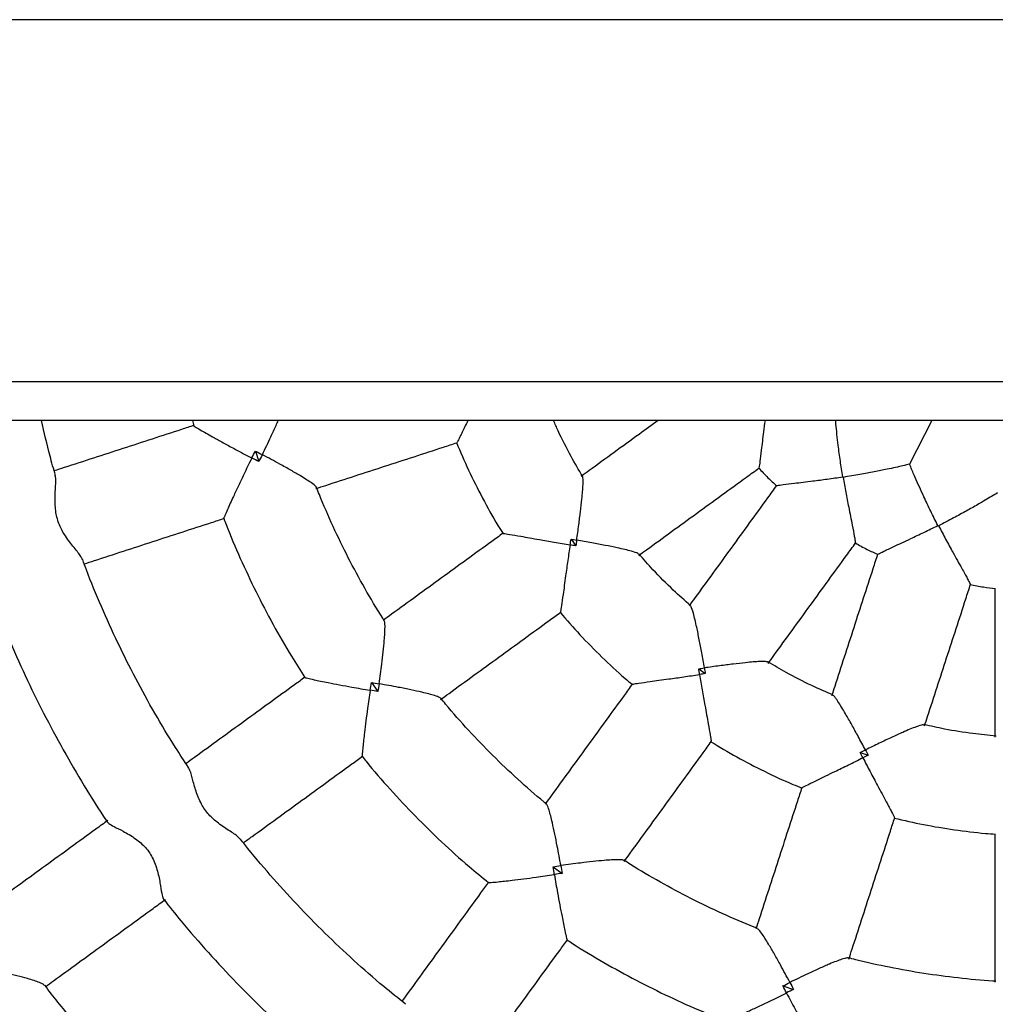
# Model space of a CAD drawing. Units: millimetres. Extents: x 0.4 to 20.6, y 0.5 to 13.
# Drawn here: x 11.1 to 11.3, y 7.7 to 7.9 of the extents above; entities that cross this region are included whole.
import ezdxf

# ---------------------------------------------------------------- set-up
doc = ezdxf.new("R2010")
doc.units = ezdxf.units.MM

msp = doc.modelspace()

# ---------------------------------------------------------------- linework, layer by layer
at = {"color": 7, "linetype": 'Continuous', "lineweight": 25}
for p, q in [((13.8781, 7.91293), (9.9231, 7.91293)), ((9.9231, 7.83893), (13.8781, 7.83893)), ((12.59481, 7.83093), (10.0004, 7.83093)), ((11.12385, 7.83093), (11.12413, 7.82984)), ((11.27518, 7.83093), (11.27062, 7.82198)), ((11.13673, 7.82467), (11.13743, 7.82252)), ((11.25706, 7.8193), (11.25694, 7.8194)), ((11.27657, 7.80939), (11.27642, 7.80944)), ((11.20133, 7.80664), (11.20231, 7.80529)), ((11.22747, 7.78013), (11.22882, 7.77915)), ((11.16047, 7.77732), (11.1618, 7.77549)), ((11.26053, 7.76299), (11.26212, 7.76248)), ((11.19767, 7.73961), (11.1995, 7.73828)), ((11.24471, 7.71525), (11.24686, 7.71455))]:
    msp.add_line(p, q, dxfattribs=at)
for points, knots in [([(11.0958, 7.81971), (11.09543, 7.82102), (11.09437, 7.82473), (11.09353, 7.8285), (11.09299, 7.83093)], [0, 0, 0, 0, 0.354519, 1, 1, 1, 1]), ([(11.12415, 7.82991), (11.1233, 7.82964), (11.11845, 7.82806), (11.10959, 7.82518), (11.1009, 7.82236), (11.09623, 7.82084), (11.09555, 7.82062)], [0, 0, 0, 0, 0.088966, 0.508424, 0.927883, 1, 1, 1, 1]), ([(11.12415, 7.82985), (11.12413, 7.82986), (11.12401, 7.8299), (11.12457, 7.82955), (11.12561, 7.82894), (11.12694, 7.82818), (11.12848, 7.82731), (11.1304, 7.82624), (11.13295, 7.82486), (11.13486, 7.82384), (11.13598, 7.82326), (11.136, 7.82325), (11.136, 7.82325)], [0, 0, 0, 0, 0.027048, 0.160566, 0.298713, 0.401555, 0.507331, 0.649151, 0.794973, 0.997299, 0.998919, 1, 1, 1, 1]), ([(11.13815, 7.82395), (11.13816, 7.82395), (11.13877, 7.82519), (11.13974, 7.82722), (11.14082, 7.82955), (11.14127, 7.83059), (11.14142, 7.83093)], [0, 0, 0, 0, 0.002425, 0.505487, 0.837871, 1, 1, 1, 1]), ([(11.18023, 7.83093), (11.18002, 7.83051), (11.1794, 7.82922), (11.17862, 7.82762), (11.17804, 7.82648), (11.17799, 7.82647), (11.17797, 7.82646)], [0, 0, 0, 0, 0.171478, 0.523269, 0.809973, 1, 1, 1, 1]), ([(11.20373, 7.81944), (11.20293, 7.82081), (11.20113, 7.82387), (11.19915, 7.82772), (11.19807, 7.83022), (11.19776, 7.83093)], [0, 0, 0, 0, 0.367341, 0.822322, 1, 1, 1, 1]), ([(11.21916, 7.83093), (11.21786, 7.82998), (11.21314, 7.82655), (11.20789, 7.82274), (11.20396, 7.81988), (11.20342, 7.81949)], [0, 0, 0, 0, 0.24646, 0.895651, 1, 1, 1, 1]), ([(11.24104, 7.83093), (11.24094, 7.83016), (11.24074, 7.8287), (11.24049, 7.82667), (11.24023, 7.82451), (11.24, 7.82259), (11.23983, 7.82133), (11.23979, 7.8213), (11.23978, 7.82129)], [0, 0, 0, 0, 0.163264, 0.308866, 0.457854, 0.68669, 0.875606, 1, 1, 1, 1]), ([(11.25694, 7.8194), (11.25677, 7.82048), (11.25644, 7.82267), (11.25605, 7.82561), (11.25576, 7.82812), (11.25558, 7.82989), (11.25551, 7.83069), (11.25549, 7.83093)], [0, 0, 0, 0, 0.259593, 0.526556, 0.71951, 0.916885, 1, 1, 1, 1]), ([(11.14911, 7.81699), (11.1498, 7.81722), (11.15446, 7.81873), (11.16318, 7.82156), (11.17213, 7.82447), (11.17708, 7.82608), (11.178, 7.82638)], [0, 0, 0, 0, 0.0717438, 0.4885857, 0.9054276, 1, 1, 1, 1]), ([(11.1779, 7.82641), (11.1787, 7.82453), (11.18034, 7.82068), (11.18319, 7.81505), (11.18556, 7.81071), (11.18706, 7.80835), (11.18742, 7.80779)], [0, 0, 0, 0, 0.292773, 0.598766, 0.904759, 1, 1, 1, 1]), ([(11.136, 7.82325), (11.13601, 7.82325), (11.13625, 7.82373), (11.13649, 7.82421), (11.13673, 7.82467)], [0, 0, 0, 0, 0.012503, 1, 1, 1, 1]), ([(11.13673, 7.82467), (11.1372, 7.82444), (11.13768, 7.82419), (11.13815, 7.82395), (11.13815, 7.82395)], [0, 0, 0, 0, 0.987513, 1, 1, 1, 1]), ([(11.13815, 7.82395), (11.13815, 7.82394), (11.13791, 7.82347), (11.13767, 7.82299), (11.13743, 7.82252)], [0, 0, 0, 0, 0.012487, 1, 1, 1, 1]), ([(11.14918, 7.81724), (11.14916, 7.8173), (11.14911, 7.81749), (11.14834, 7.81807), (11.14724, 7.81881), (11.14583, 7.81968), (11.14399, 7.82076), (11.14139, 7.82222), (11.13938, 7.8233), (11.13816, 7.82394), (11.13815, 7.82395)], [0, 0, 0, 0, 0.077716, 0.217326, 0.327379, 0.440534, 0.598089, 0.760058, 0.998849, 1, 1, 1, 1]), ([(11.136, 7.82325), (11.136, 7.82324), (11.13599, 7.82323), (11.13543, 7.8221), (11.13449, 7.82018), (11.13324, 7.81755), (11.13232, 7.81557), (11.13158, 7.81395), (11.13094, 7.81254), (11.13046, 7.81143), (11.13021, 7.81082), (11.13028, 7.81092), (11.13029, 7.81094)], [0, 0, 0, 0, 0.001081, 0.002701, 0.205039, 0.34706, 0.492694, 0.595696, 0.701321, 0.839476, 0.973001, 1, 1, 1, 1]), ([(11.13743, 7.82252), (11.13696, 7.82276), (11.13649, 7.823), (11.13601, 7.82325), (11.136, 7.82325)], [0, 0, 0, 0, 0.987497, 1, 1, 1, 1]), ([(11.27062, 7.82198), (11.27019, 7.82188), (11.2694, 7.82169), (11.26776, 7.82132), (11.26581, 7.8209), (11.26336, 7.82041), (11.26035, 7.81984), (11.25821, 7.81949), (11.25706, 7.8193)], [0, 0, 0, 0, 0.151387, 0.279576, 0.411308, 0.594992, 0.783869, 1, 1, 1, 1]), ([(11.27642, 7.80944), (11.27592, 7.81042), (11.27493, 7.81241), (11.27366, 7.81507), (11.2726, 7.81739), (11.27165, 7.81953), (11.27098, 7.82111), (11.27069, 7.82181), (11.27062, 7.82198)], [0, 0, 0, 0, 0.204292, 0.414384, 0.566233, 0.721561, 0.928651, 1, 1, 1, 1]), ([(11.10132, 7.80244), (11.10124, 7.80265), (11.10098, 7.80329), (11.09965, 7.80488), (11.09795, 7.80702), (11.09654, 7.80952), (11.09579, 7.81225), (11.09571, 7.81506), (11.09584, 7.81755), (11.09594, 7.81918), (11.09575, 7.81959), (11.09571, 7.81968)], [0, 0, 0, 0, 0.069239, 0.210102, 0.353626, 0.464572, 0.576155, 0.703945, 0.835299, 0.965102, 1, 1, 1, 1]), ([(11.21518, 7.80331), (11.21572, 7.8037), (11.21965, 7.80656), (11.22702, 7.81192), (11.2347, 7.8175), (11.23898, 7.8206), (11.23983, 7.82122)], [0, 0, 0, 0, 0.0667428, 0.4819689, 0.8971949, 1, 1, 1, 1]), ([(11.23975, 7.82124), (11.24037, 7.82056), (11.24154, 7.81928), (11.24282, 7.81811), (11.24343, 7.81757)], [0, 0, 0, 0, 0.5315725, 1, 1, 1, 1]), ([(11.20249, 7.80645), (11.20249, 7.80646), (11.20265, 7.80751), (11.20292, 7.80949), (11.20328, 7.81232), (11.20355, 7.81461), (11.20372, 7.81646), (11.20382, 7.81802), (11.20383, 7.81917), (11.2037, 7.81934), (11.20366, 7.8194)], [0, 0, 0, 0, 0.001147, 0.18342, 0.350644, 0.522148, 0.638568, 0.757819, 0.925685, 1, 1, 1, 1]), ([(11.24347, 7.8176), (11.24348, 7.81761), (11.24352, 7.81765), (11.24477, 7.81782), (11.24668, 7.81805), (11.24884, 7.81831), (11.25109, 7.81859), (11.25381, 7.81894), (11.25588, 7.81924), (11.25694, 7.8194)], [0, 0, 0, 0, 0.0981131, 0.2471263, 0.4276273, 0.5423314, 0.6599962, 0.8274029, 1, 1, 1, 1]), ([(11.25706, 7.8193), (11.25724, 7.81829), (11.25759, 7.81622), (11.2581, 7.81353), (11.25853, 7.81128), (11.25895, 7.80915), (11.25932, 7.80725), (11.25955, 7.806), (11.25952, 7.80596), (11.25951, 7.80594)], [0, 0, 0, 0, 0.167611, 0.34, 0.454848, 0.572366, 0.752867, 0.901879, 1, 1, 1, 1]), ([(11.16316, 7.78997), (11.16304, 7.79015), (11.16161, 7.7923), (11.15911, 7.79659), (11.1557, 7.80282), (11.15262, 7.80923), (11.15047, 7.81405), (11.14945, 7.81677), (11.14926, 7.81727)], [0, 0, 0, 0, 0.021009, 0.252736, 0.484462, 0.716189, 0.947916, 1, 1, 1, 1]), ([(11.2434, 7.81765), (11.24279, 7.8168), (11.23968, 7.81252), (11.2341, 7.80484), (11.22874, 7.79746), (11.22589, 7.79354), (11.22549, 7.79299)], [0, 0, 0, 0, 0.102805, 0.518031, 0.933258, 1, 1, 1, 1]), ([(11.28863, 7.81613), (11.28825, 7.8159), (11.28756, 7.81548), (11.28612, 7.81462), (11.28439, 7.81361), (11.28222, 7.81239), (11.27953, 7.81092), (11.2776, 7.80993), (11.27657, 7.80939)], [0, 0, 0, 0, 0.151387, 0.279576, 0.411308, 0.594992, 0.783869, 1, 1, 1, 1]), ([(11.10171, 7.80159), (11.1024, 7.80182), (11.10707, 7.80333), (11.11577, 7.80616), (11.12463, 7.80904), (11.12948, 7.81061), (11.13033, 7.81089)], [0, 0, 0, 0, 0.072634, 0.491859, 0.911084, 1, 1, 1, 1]), ([(11.13026, 7.81093), (11.13042, 7.81051), (11.13144, 7.80774), (11.13362, 7.80271), (11.13681, 7.79588), (11.14031, 7.7892), (11.14366, 7.78334), (11.14595, 7.77978), (11.14688, 7.77834)], [0, 0, 0, 0, 0.036461, 0.242201, 0.447942, 0.653682, 0.859423, 1, 1, 1, 1]), ([(11.18743, 7.80787), (11.18665, 7.8073), (11.18244, 7.80425), (11.17483, 7.79871), (11.16741, 7.79333), (11.16344, 7.79044), (11.16286, 7.79002)], [0, 0, 0, 0, 0.094572, 0.511414, 0.928256, 1, 1, 1, 1]), ([(11.18748, 7.8078), (11.18749, 7.80781), (11.18754, 7.80784), (11.18879, 7.80764), (11.1907, 7.80731), (11.19285, 7.80692), (11.19513, 7.80651), (11.19791, 7.80602), (11.20005, 7.80566), (11.20114, 7.80548), (11.20114, 7.80547)], [0, 0, 0, 0, 0.096183, 0.241304, 0.419372, 0.534446, 0.652464, 0.822994, 0.998929, 1, 1, 1, 1]), ([(11.26417, 7.80357), (11.26417, 7.80359), (11.26419, 7.80363), (11.26533, 7.80418), (11.26708, 7.805), (11.26905, 7.80591), (11.2711, 7.80687), (11.27359, 7.80805), (11.27546, 7.80897), (11.27642, 7.80944)], [0, 0, 0, 0, 0.098113, 0.247126, 0.427627, 0.542331, 0.659996, 0.827403, 1, 1, 1, 1]), ([(11.27657, 7.80939), (11.27705, 7.80848), (11.27802, 7.80663), (11.27933, 7.80423), (11.28044, 7.80222), (11.2815, 7.80032), (11.28244, 7.79863), (11.28304, 7.79751), (11.28303, 7.79746), (11.28302, 7.79744)], [0, 0, 0, 0, 0.167611, 0.34, 0.454848, 0.572366, 0.752866, 0.901879, 1, 1, 1, 1]), ([(11.20114, 7.80547), (11.20115, 7.80548), (11.20121, 7.80587), (11.20127, 7.80626), (11.20133, 7.80664)], [0, 0, 0, 0, 0.016913, 1, 1, 1, 1]), ([(11.20133, 7.80664), (11.20171, 7.80658), (11.2021, 7.80652), (11.20249, 7.80646), (11.20249, 7.80645)], [0, 0, 0, 0, 0.983087, 1, 1, 1, 1]), ([(11.20249, 7.80645), (11.20249, 7.80645), (11.20243, 7.80606), (11.20237, 7.80567), (11.20231, 7.80529)], [0, 0, 0, 0, 0.016913, 1, 1, 1, 1]), ([(11.21516, 7.80356), (11.21512, 7.80362), (11.215, 7.8038), (11.21391, 7.80414), (11.21241, 7.80453), (11.21061, 7.80493), (11.20833, 7.80539), (11.20554, 7.80592), (11.20354, 7.80627), (11.2025, 7.80645), (11.20249, 7.80645)], [0, 0, 0, 0, 0.074321, 0.242185, 0.358403, 0.477856, 0.64487, 0.816583, 0.998853, 1, 1, 1, 1]), ([(11.24167, 7.78124), (11.24207, 7.78178), (11.24492, 7.78571), (11.25028, 7.79308), (11.25586, 7.80076), (11.25897, 7.80504), (11.25958, 7.80589)], [0, 0, 0, 0, 0.0667428, 0.4819689, 0.897195, 1, 1, 1, 1]), ([(11.2595, 7.80589), (11.2603, 7.80543), (11.26181, 7.80457), (11.26339, 7.80386), (11.26413, 7.80353)], [0, 0, 0, 0, 0.531573, 1, 1, 1, 1]), ([(11.20114, 7.80547), (11.20114, 7.80547), (11.20098, 7.80441), (11.20067, 7.80226), (11.20028, 7.79948), (11.19996, 7.79715), (11.19966, 7.79498), (11.19939, 7.79306), (11.19919, 7.7918), (11.19915, 7.79177), (11.19913, 7.79176)], [0, 0, 0, 0, 0.001071, 0.171797, 0.347533, 0.462756, 0.580623, 0.75869, 0.903812, 1, 1, 1, 1]), ([(11.20231, 7.80529), (11.20193, 7.80535), (11.20154, 7.80541), (11.20115, 7.80547), (11.20114, 7.80547)], [0, 0, 0, 0, 0.983087, 1, 1, 1, 1]), ([(11.2258, 7.79304), (11.22461, 7.79409), (11.22196, 7.79645), (11.21843, 7.79999), (11.21618, 7.80254), (11.21523, 7.80362)], [0, 0, 0, 0, 0.3178934, 0.7116299, 1, 1, 1, 1]), ([(11.26409, 7.8036), (11.26376, 7.8026), (11.26213, 7.79757), (11.25919, 7.78854), (11.25638, 7.77987), (11.25488, 7.77525), (11.25467, 7.77462)], [0, 0, 0, 0, 0.102805, 0.518031, 0.933258, 1, 1, 1, 1]), ([(11.12307, 7.75994), (11.12216, 7.76131), (11.11975, 7.76493), (11.11613, 7.771), (11.11219, 7.77813), (11.10854, 7.78542), (11.10519, 7.79284), (11.10281, 7.79853), (11.10164, 7.80178), (11.10139, 7.80247)], [0, 0, 0, 0, 0.102745, 0.272994, 0.443243, 0.613492, 0.78374, 0.953989, 1, 1, 1, 1]), ([(11.08258, 7.79566), (11.08272, 7.79525), (11.08382, 7.79217), (11.08615, 7.78652), (11.08958, 7.77871), (11.09334, 7.77106), (11.09735, 7.76354), (11.10168, 7.75619), (11.10474, 7.75125), (11.10642, 7.7488), (11.1065, 7.74869)], [0, 0, 0, 0, 0.024432, 0.1858, 0.347168, 0.508536, 0.669904, 0.831272, 0.99264, 1, 1, 1, 1]), ([(11.27369, 7.76843), (11.2739, 7.76907), (11.2754, 7.77369), (11.27821, 7.78236), (11.28115, 7.79139), (11.28278, 7.79642), (11.28311, 7.79742)], [0, 0, 0, 0, 0.066743, 0.481969, 0.897195, 1, 1, 1, 1]), ([(11.28303, 7.79739), (11.28393, 7.7972), (11.28563, 7.79685), (11.28736, 7.79666), (11.28817, 7.79658)], [0, 0, 0, 0, 0.531573, 1, 1, 1, 1]), ([(11.2881, 7.79663), (11.2881, 7.79558), (11.2881, 7.79029), (11.2881, 7.78079), (11.2881, 7.77168), (11.2881, 7.76683), (11.2881, 7.76615)], [0, 0, 0, 0, 0.102805, 0.518031, 0.933258, 1, 1, 1, 1]), ([(11.17461, 7.77384), (11.1752, 7.77426), (11.17916, 7.77714), (11.18658, 7.78253), (11.1942, 7.78807), (11.1984, 7.79112), (11.19918, 7.79169)], [0, 0, 0, 0, 0.071744, 0.488586, 0.905428, 1, 1, 1, 1]), ([(11.19908, 7.79169), (11.20042, 7.79015), (11.20317, 7.787), (11.20763, 7.78252), (11.21122, 7.77913), (11.21338, 7.77734), (11.21389, 7.77692)], [0, 0, 0, 0, 0.292773, 0.598766, 0.904759, 1, 1, 1, 1]), ([(11.22864, 7.78031), (11.22864, 7.78032), (11.22846, 7.78136), (11.22811, 7.78333), (11.22758, 7.78613), (11.22712, 7.7884), (11.22671, 7.79021), (11.22632, 7.79172), (11.22598, 7.79282), (11.2258, 7.79294), (11.22574, 7.79298)], [0, 0, 0, 0, 0.001147, 0.18342, 0.350644, 0.522149, 0.638569, 0.75782, 0.925687, 1, 1, 1, 1]), ([(11.16204, 7.77707), (11.16204, 7.77707), (11.16224, 7.77844), (11.16254, 7.78068), (11.16289, 7.78364), (11.1631, 7.78575), (11.16323, 7.78743), (11.16328, 7.78875), (11.16326, 7.78972), (11.16313, 7.78987), (11.16309, 7.78993)], [0, 0, 0, 0, 0.001151, 0.239946, 0.397723, 0.559472, 0.669713, 0.782682, 0.922295, 1, 1, 1, 1]), ([(11.24158, 7.78147), (11.24152, 7.78151), (11.24135, 7.78165), (11.24022, 7.78163), (11.23866, 7.78154), (11.23683, 7.78137), (11.23452, 7.7811), (11.2317, 7.78074), (11.22969, 7.78046), (11.22864, 7.78031), (11.22864, 7.78031)], [0, 0, 0, 0, 0.07432, 0.242184, 0.358402, 0.477855, 0.644869, 0.816582, 0.998853, 1, 1, 1, 1]), ([(11.25495, 7.77476), (11.2535, 7.77539), (11.25024, 7.77681), (11.24579, 7.77908), (11.24286, 7.78082), (11.24163, 7.78156)], [0, 0, 0, 0, 0.317894, 0.71163, 1, 1, 1, 1]), ([(11.22747, 7.78013), (11.22786, 7.78019), (11.22824, 7.78025), (11.22863, 7.78031), (11.22864, 7.78031)], [0, 0, 0, 0, 0.983087, 1, 1, 1, 1]), ([(11.22766, 7.77896), (11.22766, 7.77897), (11.22759, 7.77936), (11.22753, 7.77975), (11.22747, 7.78013)], [0, 0, 0, 0, 0.016913, 1, 1, 1, 1]), ([(11.22864, 7.78031), (11.22864, 7.7803), (11.2287, 7.77992), (11.22876, 7.77953), (11.22882, 7.77915)], [0, 0, 0, 0, 0.016913, 1, 1, 1, 1]), ([(11.14688, 7.77841), (11.14616, 7.77789), (11.14203, 7.77489), (11.1345, 7.76941), (11.1271, 7.76404), (11.12313, 7.76116), (11.12255, 7.76073)], [0, 0, 0, 0, 0.088972, 0.508458, 0.927944, 1, 1, 1, 1]), ([(11.1469, 7.77835), (11.14688, 7.77835), (11.14675, 7.77836), (11.14739, 7.7782), (11.14856, 7.77794), (11.15007, 7.77762), (11.15181, 7.77727), (11.15396, 7.77685), (11.15682, 7.77632), (11.15894, 7.77595), (11.16019, 7.77574), (11.16021, 7.77574), (11.16021, 7.77574)], [0, 0, 0, 0, 0.027049, 0.160567, 0.298714, 0.401556, 0.507331, 0.649151, 0.794973, 0.997299, 0.998919, 1, 1, 1, 1]), ([(11.21394, 7.77695), (11.21395, 7.77697), (11.21399, 7.77701), (11.21524, 7.77721), (11.21715, 7.77748), (11.21932, 7.77778), (11.22162, 7.77809), (11.22441, 7.77848), (11.22656, 7.7788), (11.22765, 7.77896), (11.22766, 7.77896)], [0, 0, 0, 0, 0.0961816, 0.2413035, 0.4193711, 0.534446, 0.6524633, 0.8229937, 0.9989293, 1, 1, 1, 1]), ([(11.22882, 7.77915), (11.22844, 7.77909), (11.22805, 7.77902), (11.22766, 7.77896), (11.22766, 7.77896)], [0, 0, 0, 0, 0.983087, 1, 1, 1, 1]), ([(11.22766, 7.77896), (11.22766, 7.77896), (11.22783, 7.7779), (11.2282, 7.77576), (11.22869, 7.77299), (11.2291, 7.77068), (11.22949, 7.76853), (11.22982, 7.76661), (11.23002, 7.76536), (11.22999, 7.76531), (11.22998, 7.76529)], [0, 0, 0, 0, 0.0010707, 0.1717971, 0.3475328, 0.4627558, 0.5806225, 0.7586896, 0.903811, 1, 1, 1, 1]), ([(11.16021, 7.77574), (11.16021, 7.77573), (11.16021, 7.77571), (11.16002, 7.77446), (11.15972, 7.77235), (11.15935, 7.76947), (11.15908, 7.7673), (11.15888, 7.76552), (11.15871, 7.76399), (11.15859, 7.76278), (11.15854, 7.76212), (11.15858, 7.76225), (11.15859, 7.76227)], [0, 0, 0, 0, 0.001081, 0.0027009, 0.2050387, 0.34706, 0.4926934, 0.5956955, 0.7013207, 0.839475, 0.9730004, 1, 1, 1, 1]), ([(11.16021, 7.77574), (11.16021, 7.77574), (11.1603, 7.77627), (11.16038, 7.7768), (11.16047, 7.77732)], [0, 0, 0, 0, 0.012503, 1, 1, 1, 1]), ([(11.1618, 7.77549), (11.16127, 7.77557), (11.16075, 7.77565), (11.16022, 7.77574), (11.16021, 7.77574)], [0, 0, 0, 0, 0.987497, 1, 1, 1, 1]), ([(11.16047, 7.77732), (11.16099, 7.77724), (11.16151, 7.77715), (11.16204, 7.77707), (11.16204, 7.77707)], [0, 0, 0, 0, 0.987513, 1, 1, 1, 1]), ([(11.16204, 7.77707), (11.16204, 7.77706), (11.16196, 7.77654), (11.16188, 7.77601), (11.1618, 7.77549)], [0, 0, 0, 0, 0.012487, 1, 1, 1, 1]), ([(11.1746, 7.77409), (11.17456, 7.77415), (11.17445, 7.77431), (11.17354, 7.77463), (11.17227, 7.77499), (11.17066, 7.77538), (11.16858, 7.77584), (11.16566, 7.77642), (11.16341, 7.77683), (11.16205, 7.77706), (11.16204, 7.77707)], [0, 0, 0, 0, 0.077715, 0.217325, 0.327378, 0.440534, 0.598089, 0.760058, 0.998849, 1, 1, 1, 1]), ([(11.21387, 7.777), (11.21331, 7.77622), (11.21025, 7.77201), (11.20472, 7.7644), (11.19933, 7.75698), (11.19644, 7.75301), (11.19602, 7.75243)], [0, 0, 0, 0, 0.094572, 0.511414, 0.928256, 1, 1, 1, 1]), ([(11.19632, 7.75248), (11.19615, 7.75261), (11.19412, 7.75422), (11.19043, 7.75752), (11.18525, 7.7624), (11.18034, 7.76754), (11.17681, 7.77146), (11.175, 7.77373), (11.17467, 7.77415)], [0, 0, 0, 0, 0.021009, 0.252736, 0.484462, 0.716189, 0.947916, 1, 1, 1, 1]), ([(11.26158, 7.76352), (11.26158, 7.76353), (11.26109, 7.76447), (11.26014, 7.76623), (11.25878, 7.76873), (11.25764, 7.77074), (11.25669, 7.77234), (11.25585, 7.77366), (11.25519, 7.7746), (11.25498, 7.77466), (11.25491, 7.77468)], [0, 0, 0, 0, 0.001147, 0.18342, 0.350645, 0.522149, 0.63857, 0.757821, 0.925688, 1, 1, 1, 1]), ([(11.27353, 7.76863), (11.27347, 7.76865), (11.27326, 7.76872), (11.27218, 7.76836), (11.27073, 7.76779), (11.26905, 7.76706), (11.26693, 7.7661), (11.26436, 7.76488), (11.26253, 7.764), (11.26159, 7.76353), (11.26158, 7.76352)], [0, 0, 0, 0, 0.074318, 0.242183, 0.358401, 0.477854, 0.644868, 0.816582, 0.998853, 1, 1, 1, 1]), ([(11.28832, 7.76638), (11.28674, 7.76653), (11.28321, 7.76687), (11.27827, 7.76766), (11.27495, 7.76841), (11.27355, 7.76872)], [0, 0, 0, 0, 0.317894, 0.71163, 1, 1, 1, 1]), ([(11.2122, 7.74068), (11.21262, 7.74126), (11.21551, 7.74523), (11.2209, 7.75264), (11.22643, 7.76026), (11.22949, 7.76447), (11.23005, 7.76525)], [0, 0, 0, 0, 0.071744, 0.488586, 0.905428, 1, 1, 1, 1]), ([(11.22995, 7.76522), (11.23171, 7.76416), (11.23529, 7.76201), (11.24092, 7.75913), (11.24538, 7.75702), (11.24799, 7.75599), (11.24861, 7.75574)], [0, 0, 0, 0, 0.292773, 0.598766, 0.904759, 1, 1, 1, 1]), ([(11.26053, 7.76299), (11.26087, 7.76317), (11.26123, 7.76335), (11.26157, 7.76352), (11.26158, 7.76352)], [0, 0, 0, 0, 0.983087, 1, 1, 1, 1]), ([(11.26158, 7.76352), (11.26158, 7.76352), (11.26176, 7.76317), (11.26194, 7.76282), (11.26212, 7.76248)], [0, 0, 0, 0, 0.016913, 1, 1, 1, 1]), ([(11.13428, 7.74454), (11.13487, 7.74496), (11.13885, 7.74785), (11.14625, 7.75323), (11.15379, 7.75871), (11.15791, 7.76171), (11.15864, 7.76223)], [0, 0, 0, 0, 0.073018, 0.492069, 0.91112, 1, 1, 1, 1]), ([(11.15856, 7.76225), (11.15884, 7.7619), (11.16067, 7.75957), (11.16429, 7.75547), (11.16943, 7.74995), (11.17483, 7.74469), (11.17982, 7.74015), (11.1831, 7.73747), (11.18444, 7.73639)], [0, 0, 0, 0, 0.036461, 0.242201, 0.447942, 0.653682, 0.859423, 1, 1, 1, 1]), ([(11.24864, 7.75579), (11.24865, 7.75581), (11.24867, 7.75585), (11.2498, 7.75643), (11.25153, 7.75728), (11.2535, 7.75824), (11.25559, 7.75925), (11.25813, 7.76048), (11.26007, 7.76144), (11.26106, 7.76194), (11.26107, 7.76194)], [0, 0, 0, 0, 0.096181, 0.241303, 0.419371, 0.534446, 0.652463, 0.822994, 0.998929, 1, 1, 1, 1]), ([(11.26107, 7.76194), (11.26106, 7.76195), (11.26088, 7.7623), (11.26071, 7.76265), (11.26053, 7.76299)], [0, 0, 0, 0, 0.016913, 1, 1, 1, 1]), ([(11.26212, 7.76248), (11.26177, 7.7623), (11.26142, 7.76212), (11.26107, 7.76194), (11.26107, 7.76194)], [0, 0, 0, 0, 0.983087, 1, 1, 1, 1]), ([(11.26107, 7.76194), (11.26107, 7.76193), (11.26156, 7.76098), (11.26257, 7.75906), (11.26389, 7.75658), (11.265, 7.75451), (11.26603, 7.75258), (11.26694, 7.75086), (11.26752, 7.74973), (11.26751, 7.74968), (11.2675, 7.74966)], [0, 0, 0, 0, 0.001071, 0.171797, 0.347533, 0.462755, 0.580622, 0.758689, 0.90381, 1, 1, 1, 1]), ([(11.13366, 7.74523), (11.13351, 7.7454), (11.13307, 7.74594), (11.13132, 7.74703), (11.12904, 7.74855), (11.12692, 7.75048), (11.12537, 7.75285), (11.12442, 7.7555), (11.12378, 7.7579), (11.12337, 7.75948), (11.12306, 7.75982), (11.12299, 7.75989)], [0, 0, 0, 0, 0.069228, 0.210093, 0.353619, 0.464567, 0.576152, 0.703944, 0.835301, 0.965105, 1, 1, 1, 1]), ([(11.24856, 7.75581), (11.24826, 7.7549), (11.24666, 7.74995), (11.24375, 7.741), (11.24091, 7.73228), (11.2394, 7.72762), (11.23918, 7.72693)], [0, 0, 0, 0, 0.094572, 0.511415, 0.928257, 1, 1, 1, 1]), ([(11.19925, 7.73986), (11.19925, 7.73987), (11.19901, 7.74122), (11.1986, 7.74345), (11.19802, 7.74638), (11.19757, 7.74844), (11.19717, 7.75008), (11.19681, 7.75135), (11.19649, 7.75227), (11.19633, 7.75238), (11.19627, 7.75242)], [0, 0, 0, 0, 0.001151, 0.239946, 0.397723, 0.559473, 0.669714, 0.782683, 0.922296, 1, 1, 1, 1]), ([(11.2582, 7.72075), (11.25842, 7.72144), (11.25993, 7.7261), (11.26277, 7.73482), (11.26568, 7.74377), (11.26728, 7.74872), (11.26758, 7.74963)], [0, 0, 0, 0, 0.071744, 0.488586, 0.905428, 1, 1, 1, 1]), ([(11.2675, 7.74958), (11.26949, 7.74912), (11.27357, 7.74818), (11.2798, 7.74718), (11.2847, 7.74655), (11.2875, 7.74637), (11.28816, 7.74633)], [0, 0, 0, 0, 0.292773, 0.598766, 0.904759, 1, 1, 1, 1]), ([(11.10657, 7.74912), (11.10573, 7.74851), (11.10145, 7.74541), (11.0938, 7.73985), (11.08647, 7.73452), (11.08258, 7.7317), (11.08206, 7.73132)], [0, 0, 0, 0, 0.101822, 0.518439, 0.935057, 1, 1, 1, 1]), ([(11.10655, 7.74873), (11.1066, 7.74865), (11.10672, 7.74842), (11.10785, 7.74784), (11.10973, 7.74689), (11.11208, 7.74555), (11.11434, 7.74364), (11.11598, 7.74115), (11.11686, 7.73832), (11.11733, 7.73572), (11.11761, 7.73369), (11.11784, 7.73322), (11.11794, 7.733)], [0, 0, 0, 0, 0.053896, 0.143684, 0.243732, 0.364177, 0.46508, 0.566584, 0.67925, 0.79444, 0.903128, 1, 1, 1, 1]), ([(11.16747, 7.71153), (11.16598, 7.71272), (11.16236, 7.7156), (11.15685, 7.72045), (11.15093, 7.72604), (11.14522, 7.73186), (11.13977, 7.73791), (11.13593, 7.74239), (11.13399, 7.74491), (11.13371, 7.74527)], [0, 0, 0, 0, 0.1197421, 0.2899901, 0.4602382, 0.6304862, 0.8007342, 0.9709823, 1, 1, 1, 1]), ([(11.2881, 7.74638), (11.2881, 7.74542), (11.2881, 7.74022), (11.2881, 7.73081), (11.2881, 7.72164), (11.2881, 7.71674), (11.2881, 7.71602)], [0, 0, 0, 0, 0.094573, 0.511415, 0.928257, 1, 1, 1, 1]), ([(11.19767, 7.73961), (11.19819, 7.7397), (11.19872, 7.73978), (11.19924, 7.73986), (11.19925, 7.73986)], [0, 0, 0, 0, 0.987513, 1, 1, 1, 1]), ([(11.19792, 7.73803), (11.19792, 7.73804), (11.19783, 7.73856), (11.19775, 7.73909), (11.19767, 7.73961)], [0, 0, 0, 0, 0.012503, 1, 1, 1, 1]), ([(11.21211, 7.74091), (11.21206, 7.74095), (11.2119, 7.74107), (11.21094, 7.74109), (11.20962, 7.74104), (11.20796, 7.74092), (11.20585, 7.74071), (11.20288, 7.74036), (11.20062, 7.74006), (11.19925, 7.73986), (11.19925, 7.73986)], [0, 0, 0, 0, 0.077714, 0.217324, 0.327378, 0.440533, 0.598089, 0.760058, 0.998849, 1, 1, 1, 1]), ([(11.19925, 7.73986), (11.19925, 7.73985), (11.19933, 7.73933), (11.19942, 7.7388), (11.1995, 7.73828)], [0, 0, 0, 0, 0.012487, 1, 1, 1, 1]), ([(11.23945, 7.72707), (11.23924, 7.72714), (11.23682, 7.72804), (11.23228, 7.73005), (11.22586, 7.73308), (11.2196, 7.73646), (11.21503, 7.7391), (11.21261, 7.74069), (11.21216, 7.74099)], [0, 0, 0, 0, 0.021009, 0.252736, 0.484462, 0.716189, 0.947916, 1, 1, 1, 1]), ([(11.18445, 7.7364), (11.18443, 7.7364), (11.1843, 7.73636), (11.18497, 7.73641), (11.18616, 7.73653), (11.18769, 7.73669), (11.18945, 7.73689), (11.19163, 7.73716), (11.19451, 7.73754), (11.19664, 7.73784), (11.1979, 7.73803), (11.19791, 7.73803), (11.19792, 7.73803)], [0, 0, 0, 0, 0.02705, 0.160568, 0.298714, 0.401556, 0.507332, 0.649151, 0.794973, 0.997299, 0.998919, 1, 1, 1, 1]), ([(11.1995, 7.73828), (11.19898, 7.7382), (11.19845, 7.73812), (11.19793, 7.73803), (11.19792, 7.73803)], [0, 0, 0, 0, 0.987497, 1, 1, 1, 1]), ([(11.19792, 7.73803), (11.19792, 7.73802), (11.19792, 7.73801), (11.19813, 7.73676), (11.1985, 7.73466), (11.19903, 7.7318), (11.19945, 7.72966), (11.1998, 7.72791), (11.20012, 7.72639), (11.20038, 7.72521), (11.20054, 7.72457), (11.20053, 7.7247), (11.20053, 7.72472)], [0, 0, 0, 0, 0.001081, 0.002701, 0.205038, 0.34706, 0.492693, 0.595695, 0.70132, 0.839474, 0.972999, 1, 1, 1, 1]), ([(11.18441, 7.73645), (11.18389, 7.73573), (11.18089, 7.7316), (11.17541, 7.72407), (11.17004, 7.71668), (11.16716, 7.71271), (11.16674, 7.71212)], [0, 0, 0, 0, 0.088968, 0.508438, 0.927908, 1, 1, 1, 1]), ([(11.09382, 7.71514), (11.09434, 7.71552), (11.09822, 7.71834), (11.10556, 7.72367), (11.11321, 7.72922), (11.11748, 7.73233), (11.11831, 7.73293)], [0, 0, 0, 0, 0.064877, 0.481661, 0.898444, 1, 1, 1, 1]), ([(11.11794, 7.733), (11.11913, 7.73149), (11.12209, 7.72777), (11.12709, 7.72204), (11.1329, 7.71581), (11.13895, 7.70979), (11.14522, 7.70402), (11.15064, 7.69933), (11.15404, 7.69666), (11.15521, 7.69574)], [0, 0, 0, 0, 0.108861, 0.270234, 0.431606, 0.592978, 0.75435, 0.915723, 1, 1, 1, 1]), ([(11.24613, 7.71597), (11.24613, 7.71598), (11.24548, 7.7172), (11.24441, 7.71919), (11.24295, 7.72179), (11.24188, 7.72362), (11.241, 7.72505), (11.24026, 7.72615), (11.23967, 7.72693), (11.23949, 7.72698), (11.23942, 7.727)], [0, 0, 0, 0, 0.001151, 0.239947, 0.397724, 0.559474, 0.669715, 0.782685, 0.922297, 1, 1, 1, 1]), ([(11.1829, 7.70034), (11.18333, 7.70093), (11.18622, 7.70491), (11.1916, 7.71231), (11.19707, 7.71985), (11.20007, 7.72398), (11.20059, 7.7247)], [0, 0, 0, 0, 0.073073, 0.492099, 0.911126, 1, 1, 1, 1]), ([(11.20051, 7.72469), (11.20089, 7.72444), (11.20334, 7.7228), (11.20806, 7.72001), (11.21466, 7.71636), (11.22142, 7.71302), (11.22757, 7.71024), (11.23151, 7.70871), (11.23312, 7.70809)], [0, 0, 0, 0, 0.036461, 0.242201, 0.447942, 0.653682, 0.859423, 1, 1, 1, 1]), ([(11.25804, 7.72095), (11.25797, 7.72097), (11.25779, 7.72104), (11.25687, 7.72076), (11.25563, 7.7203), (11.25409, 7.71967), (11.25214, 7.71882), (11.24943, 7.71757), (11.24737, 7.71658), (11.24614, 7.71598), (11.24613, 7.71597)], [0, 0, 0, 0, 0.077712, 0.217323, 0.327376, 0.440532, 0.598088, 0.760057, 0.998849, 1, 1, 1, 1]), ([(11.28831, 7.71623), (11.2881, 7.71624), (11.28552, 7.71634), (11.28058, 7.71685), (11.27353, 7.71775), (11.26653, 7.71903), (11.26137, 7.72012), (11.25858, 7.72089), (11.25806, 7.72103)], [0, 0, 0, 0, 0.02101, 0.252736, 0.484463, 0.716189, 0.947915, 1, 1, 1, 1]), ([(11.09354, 7.71534), (11.09352, 7.71538), (11.09347, 7.71556), (11.09268, 7.71592), (11.09149, 7.71635), (11.08995, 7.71681), (11.08795, 7.71733), (11.08513, 7.71796), (11.08294, 7.71839), (11.08162, 7.71863), (11.08161, 7.71863)], [0, 0, 0, 0, 0.047016, 0.193887, 0.308289, 0.425926, 0.588456, 0.755546, 0.998803, 1, 1, 1, 1]), ([(11.13758, 7.67143), (11.13663, 7.67216), (11.1333, 7.67474), (11.12778, 7.67942), (11.12102, 7.68546), (11.1145, 7.69175), (11.10819, 7.69826), (11.10212, 7.70499), (11.09726, 7.71071), (11.09451, 7.71424), (11.09362, 7.7154)], [0, 0, 0, 0, 0.05739, 0.202788, 0.348186, 0.493584, 0.638981, 0.784379, 0.929777, 1, 1, 1, 1]), ([(11.24471, 7.71525), (11.24518, 7.71549), (11.24565, 7.71573), (11.24612, 7.71597), (11.24613, 7.71597)], [0, 0, 0, 0, 0.987513, 1, 1, 1, 1]), ([(11.24543, 7.71382), (11.24543, 7.71383), (11.24519, 7.7143), (11.24494, 7.71478), (11.24471, 7.71525)], [0, 0, 0, 0, 0.0125033, 1, 1, 1, 1]), ([(11.24613, 7.71597), (11.24613, 7.71597), (11.24638, 7.7155), (11.24662, 7.71502), (11.24686, 7.71455)], [0, 0, 0, 0, 0.012487, 1, 1, 1, 1]), ([(11.23312, 7.70811), (11.23311, 7.7081), (11.233, 7.70803), (11.23361, 7.70828), (11.23471, 7.70876), (11.23612, 7.70939), (11.23773, 7.71012), (11.23971, 7.71105), (11.24234, 7.7123), (11.24428, 7.71325), (11.24541, 7.71381), (11.24542, 7.71382), (11.24543, 7.71382)], [0, 0, 0, 0, 0.027052, 0.160569, 0.298715, 0.401557, 0.507333, 0.649152, 0.794973, 0.997299, 0.998919, 1, 1, 1, 1]), ([(11.24686, 7.71455), (11.24639, 7.71431), (11.24591, 7.71407), (11.24544, 7.71383), (11.24543, 7.71382)], [0, 0, 0, 0, 0.987497, 1, 1, 1, 1]), ([(11.24543, 7.71382), (11.24543, 7.71382), (11.24544, 7.7138), (11.24603, 7.71268), (11.24703, 7.71079), (11.24842, 7.70824), (11.24947, 7.70633), (11.25035, 7.70477), (11.25112, 7.70343), (11.25173, 7.70239), (11.25208, 7.70183), (11.25204, 7.70195), (11.25203, 7.70197)], [0, 0, 0, 0, 0.001081, 0.002701, 0.205038, 0.347059, 0.492692, 0.595694, 0.701319, 0.839473, 0.972998, 1, 1, 1, 1])]:
    msp.add_open_spline(points, degree=3, knots=knots, dxfattribs=at)

doc.saveas('drawing.dxf')
